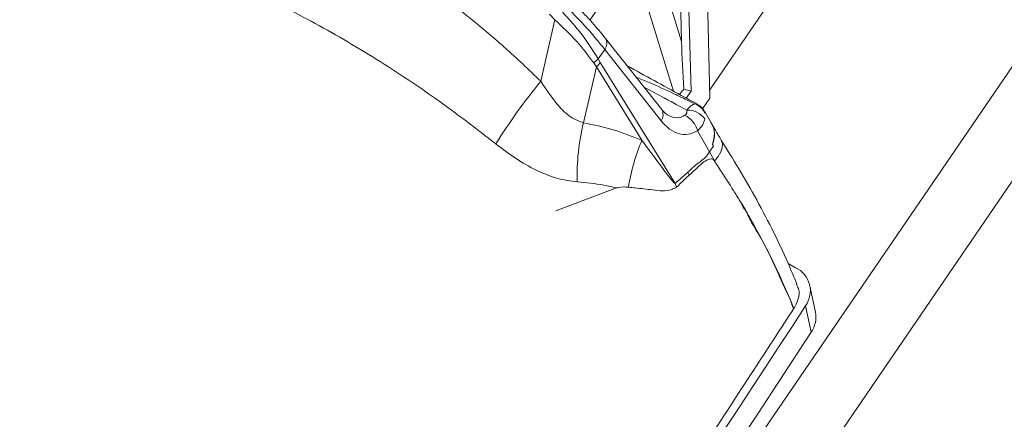
# Model space of a CAD drawing. Units: millimetres. Extents: x -534 to 3666, y -11624 to -5923.
# Drawn here: x 3345 to 3392, y -9116 to -9097 of the extents above; entities that cross this region are included whole.
import ezdxf

# ---------------------------------------------------------------- set-up
doc = ezdxf.new("R2010")
doc.units = ezdxf.units.MM
doc.header["$MEASUREMENT"] = 0
doc.layers.add('Telhas Advance', color=1, linetype='Continuous')

msp = doc.modelspace()

# ---------------------------------------------------------------- linework, layer by layer
at = {"color": 7, "linetype": 'Continuous', "lineweight": 15}
for p, q in [((3301.805, -9231.454), (3397.059, -9092.442)), ((3304.091, -9233.576), (3398.811, -9095.344))]:
    msp.add_line(p, q, dxfattribs=at)
at = {"layer": 'Telhas Advance', "linetype": 'Continuous', "lineweight": 15}
for p, q in [((3377.873, -9100.412), (3385.9, -9088.697)), ((3376.754, -9091.733), (3376.978, -9100.47)), ((3377.883, -9100.804), (3377.659, -9092.067)), ((3375.027, -9093.235), (3376.526, -9098.104)), ((3374.178, -9094.108), (3372.134, -9097.075)), ((3376.136, -9100.471), (3374.178, -9094.108)), ((3376.526, -9098.104), (3376.418, -9093.884)), ((3369.787, -9099.997), (3370.465, -9097.056)), ((3370.465, -9097.056), (3370.199, -9096.798)), ((3375.575, -9101.352), (3372.881, -9097.947)), ((3372.848, -9098.479), (3372.531, -9098.922)), ((3375.543, -9101.885), (3372.848, -9098.479)), ((3372.531, -9098.922), (3372.634, -9099.101)), ((3372.45, -9099.305), (3371.833, -9101.983)), ((3374.626, -9102.822), (3372.45, -9099.305)), ((3372.634, -9099.101), (3376.215, -9104.888)), ((3376.635, -9100.376), (3376.978, -9100.47)), ((3376.748, -9100.804), (3376.978, -9100.47)), ((3377.883, -9100.804), (3377.529, -9101.319)), ((3377.162, -9101.084), (3377.253, -9101.116)), ((3377.942, -9101.987), (3377.635, -9101.446)), ((3377.862, -9103.372), (3377.289, -9102.365)), ((3378.097, -9103.803), (3377.862, -9103.372)), ((3377.532, -9103.9), (3377.531, -9103.903)), ((3378.108, -9103.822), (3378.097, -9103.803)), ((3376.889, -9104.489), (3376.889, -9104.489)), ((3373.412, -9105.1), (3370.501, -9106.196)), ((3376.288, -9105.059), (3376.288, -9105.059)), ((3379.576, -9106.147), (3379.401, -9105.858)), ((3381.981, -9108.912), (3381.628, -9108.715)), ((3382.934, -9111.038), (3382.669, -9109.774)), ((3382.722, -9112.001), (3382.458, -9110.737))]:
    msp.add_line(p, q, dxfattribs=at)
at = {"layer": 'Telhas Advance', "linetype": 'Continuous', "lineweight": 15, "flags": 128}
msp.add_lwpolyline([(3378.108, -9103.822), (3378.279, -9103.592), (3378.402, -9103.375), (3378.472, -9103.176), (3378.488, -9103), (3378.45, -9102.853), (3378.432, -9102.821)], dxfattribs=at)
at = {"layer": 'Telhas Advance', "linetype": 'Continuous', "lineweight": 15}
for centre, radius, start, end in [((3372.455, -9098.188), 0.49, 323.4973, 29.4544), ((3371.478, -9098.027), 1.382, 307.6081, 319.6646), ((3371.569, -9098.324), 1.318, 311.9047, 323.9108), ((3393.08, -9118.992), 30.056, 140.8026, 147.8379), ((3375.149, -9101.593), 0.489, 323.4927, 29.4927), ((3376.805, -9102.4), 1.023, 36.0533, 91.8145), ((3376.849, -9101.933), 0.905, 27.2945, 69.7634), ((3376.14, -9102.686), 1.193, 15.5881, 62.8664), ((3382.243, -9104.526), 10.717, 166.2733, 181.5239), ((3384.159, -9106.777), 10.321, 157.4666, 170.468), ((3376.203, -9102.058), 2.116, 321.6251, 330.8843), ((3383.516, -9101.87), 7.9, 202.4557, 203.8016), ((3381.459, -9110.023), 1.228, 324.4062, 64.8461), ((890.294, -7484.354), 2975.904, 324.037901, 326.871569), ((3381.68, -9111.267), 1.275, 324.8509, 10.3616), ((890.558, -7485.617), 2975.904, 324.037901, 326.871569)]:
    msp.add_arc(centre, radius, start, end, dxfattribs=at)
for centre, major_axis, ratio, start_param, end_param in [((3367.883, -9097.182), (6.262, -5.188), 0.325088, 0.96191, 1.382769), ((3380.807, -9103.876), (-2.079, 15.289), 0.245915, 1.150484, 1.306544), ((3373.392, -9080.25), (-0.053, 19.709), 0.197036, 2.848639, 2.882848), ((3380.207, -9101.925), (4.427, 0.904), 0.697315, 2.354508, 2.441178), ((3376.569, -9099.542), (-0.19, 2.996), 0.597856, 2.42972, 3.447203), ((3375.895, -9099.569), (-0.583, 2.152), 0.540453, 2.682405, 3.329129), ((3375.749, -9102.69), (2.342, 0.247), 0.690101, 5.931703, 6.576257), ((3372.528, -9097.028), (-21.01, 33.516), 0.037735, 4.506981, 4.509182)]:
    msp.add_ellipse(centre, major_axis=major_axis, ratio=ratio, start_param=start_param, end_param=end_param, dxfattribs=at)
for points, knots in [([(3351.013, -9088.91), (3351.919, -9089.172), (3353.734, -9089.698), (3356.503, -9090.845), (3359.258, -9092.203), (3361.967, -9093.781), (3364.587, -9095.552), (3366.55, -9097.079), (3367.674, -9098.042), (3368.596, -9098.854), (3369.213, -9099.446), (3369.787, -9099.997)], [0, 0, 0, 0, 0.139897, 0.280368, 0.420367, 0.559151, 0.698417, 0.837197, 0.886018, 0.893927, 1, 1, 1, 1]), ([(3367.636, -9102.993), (3366.701, -9102.271), (3364.799, -9100.803), (3361.754, -9098.799), (3358.871, -9097.134), (3356.232, -9095.804), (3353.854, -9094.757), (3351.489, -9093.851), (3349.954, -9093.398), (3349.183, -9093.171)], [0, 0, 0, 0, 0.16438, 0.334401, 0.500262, 0.625133, 0.750492, 0.874823, 1, 1, 1, 1]), ([(3372.881, -9097.947), (3372.778, -9097.819), (3372.478, -9097.447), (3371.916, -9096.819), (3371.336, -9096.225), (3370.98, -9095.887), (3370.882, -9095.794)], [0, 0, 0, 0, 0.181417, 0.527564, 0.870043, 1, 1, 1, 1]), ([(3370.822, -9096.682), (3371.147, -9097.038), (3371.807, -9097.761), (3372.287, -9098.53), (3372.531, -9098.922)], [0, 0, 0, 0, 0.491407, 1, 1, 1, 1]), ([(3372.321, -9099.122), (3372.06, -9098.772), (3371.529, -9098.06), (3370.824, -9097.395), (3370.465, -9097.056)], [0, 0, 0, 0, 0.49071, 1, 1, 1, 1]), ([(3377.268, -9101.085), (3377.015, -9100.949), (3375.9, -9100.348), (3374.78, -9099.73), (3373.913, -9099.252)], [0, 0, 0, 0, 0.226951, 1, 1, 1, 1]), ([(3369.787, -9099.997), (3370.068, -9100.423), (3370.507, -9101.088), (3371.226, -9101.768), (3371.646, -9101.917), (3371.833, -9101.983)], [0, 0, 0, 0, 0.496289, 0.776158, 1, 1, 1, 1]), ([(3374.343, -9099.795), (3374.556, -9099.883), (3375.171, -9100.137), (3376.011, -9100.527), (3376.735, -9100.874), (3377.07, -9101.039), (3377.162, -9101.084)], [0, 0, 0, 0, 0.219822, 0.636246, 0.899497, 1, 1, 1, 1]), ([(3376.772, -9101.377), (3376.633, -9101.302), (3376.274, -9101.108), (3375.591, -9100.74), (3375.048, -9100.447), (3374.723, -9100.275), (3374.722, -9100.275)], [0, 0, 0, 0, 0.203878, 0.527543, 0.999273, 1, 1, 1, 1]), ([(3375.882, -9101.625), (3375.827, -9101.593), (3375.735, -9101.538), (3375.621, -9101.406), (3375.575, -9101.352)], [0, 0, 0, 0, 0.599393, 1, 1, 1, 1]), ([(3376.684, -9101.624), (3376.714, -9101.596), (3376.753, -9101.56), (3376.781, -9101.474), (3376.776, -9101.42), (3376.772, -9101.377)], [0, 0, 0, 0, 0.418427, 0.540132, 1, 1, 1, 1]), ([(3376.772, -9101.377), (3376.859, -9101.281), (3376.998, -9101.126), (3377.117, -9101.096), (3377.162, -9101.084)], [0, 0, 0, 0, 0.624625, 1, 1, 1, 1]), ([(3377.63, -9101.445), (3377.573, -9101.355), (3377.478, -9101.207), (3377.323, -9101.131), (3377.262, -9101.101)], [0, 0, 0, 0, 0.608073, 1, 1, 1, 1]), ([(3377.632, -9101.798), (3377.609, -9101.887), (3377.558, -9102.093), (3377.386, -9102.267), (3377.289, -9102.365)], [0, 0, 0, 0, 0.43667, 1, 1, 1, 1]), ([(3371.833, -9101.983), (3372.309, -9102.083), (3373.265, -9102.283), (3374.171, -9102.642), (3374.626, -9102.822)], [0, 0, 0, 0, 0.497931, 1, 1, 1, 1]), ([(3378.007, -9103.015), (3378.049, -9102.843), (3378.133, -9102.497), (3378.067, -9102.134), (3377.94, -9101.99), (3377.934, -9101.983)], [0, 0, 0, 0, 0.484843, 0.975928, 1, 1, 1, 1]), ([(3378.427, -9102.814), (3378.331, -9102.656), (3378.165, -9102.383), (3378.006, -9102.1), (3377.939, -9101.98)], [0, 0, 0, 0, 0.576575, 1, 1, 1, 1]), ([(3374.626, -9102.822), (3375.05, -9103.394), (3375.547, -9104.063), (3376.073, -9104.766), (3376.186, -9104.863), (3376.215, -9104.888)], [0, 0, 0, 0, 0.812236, 0.951407, 1, 1, 1, 1]), ([(3382.044, -9109.694), (3381.903, -9109.355), (3381.568, -9108.552), (3380.939, -9107.207), (3380.139, -9105.691), (3379.298, -9104.219), (3378.703, -9103.265), (3378.427, -9102.824)], [0, 0, 0, 0, 0.154435, 0.365294, 0.591406, 0.810896, 1, 1, 1, 1]), ([(3371.53, -9104.811), (3371.206, -9104.767), (3370.556, -9104.679), (3369.557, -9104.267), (3368.574, -9103.707), (3367.948, -9103.231), (3367.636, -9102.993)], [0, 0, 0, 0, 0.2492281, 0.4993002, 0.7498876, 1, 1, 1, 1]), ([(3376.83, -9104.344), (3377.024, -9104.166), (3377.296, -9103.918), (3377.668, -9103.655), (3377.798, -9103.466), (3377.862, -9103.372)], [0, 0, 0, 0, 0.560069, 0.780505, 1, 1, 1, 1]), ([(3378.097, -9103.803), (3378.087, -9103.789), (3378.063, -9103.756), (3378.006, -9103.719), (3377.911, -9103.703), (3377.745, -9103.759), (3377.618, -9103.844), (3377.532, -9103.9)], [0, 0, 0, 0, 0.062724, 0.155492, 0.2843, 0.517136, 1, 1, 1, 1]), ([(3377.53, -9103.903), (3377.466, -9103.961), (3377.251, -9104.154), (3377.038, -9104.351), (3376.889, -9104.489)], [0, 0, 0, 0, 0.299623, 1, 1, 1, 1]), ([(3378.108, -9103.822), (3378.236, -9104.016), (3378.493, -9104.405), (3378.738, -9104.795), (3378.861, -9104.99)], [0, 0, 0, 0, 0.499975, 1, 1, 1, 1]), ([(3376.215, -9104.888), (3376.33, -9104.785), (3376.533, -9104.602), (3376.739, -9104.423), (3376.83, -9104.344)], [0, 0, 0, 0, 0.559998, 1, 1, 1, 1]), ([(3376.889, -9104.489), (3376.827, -9104.547), (3376.696, -9104.67), (3376.496, -9104.86), (3376.357, -9104.992), (3376.288, -9105.059)], [0, 0, 0, 0, 0.308129, 0.654062, 1, 1, 1, 1]), ([(3376.889, -9104.489), (3376.878, -9104.462), (3376.858, -9104.414), (3376.838, -9104.366), (3376.83, -9104.344)], [0, 0, 0, 0, 0.559996, 1, 1, 1, 1]), ([(3373.412, -9105.1), (3373.209, -9105.052), (3372.591, -9104.908), (3371.956, -9104.85), (3371.53, -9104.811)], [0, 0, 0, 0, 0.32934, 1, 1, 1, 1]), ([(3373.98, -9105.068), (3373.815, -9105.052), (3373.619, -9105.032), (3373.44, -9105.091), (3373.412, -9105.1)], [0, 0, 0, 0, 0.844749, 1, 1, 1, 1]), ([(3376.288, -9105.059), (3376.211, -9105.101), (3375.869, -9105.287), (3375.174, -9105.192), (3374.481, -9105.119), (3374.086, -9105.079), (3373.98, -9105.068)], [0, 0, 0, 0, 0.114448, 0.507824, 0.868653, 1, 1, 1, 1]), ([(3378.861, -9104.99), (3378.911, -9105.069), (3379.01, -9105.227), (3379.108, -9105.385), (3379.158, -9105.463)], [0, 0, 0, 0, 0.500014, 1, 1, 1, 1]), ([(3379.401, -9105.858), (3379.361, -9105.792), (3379.28, -9105.661), (3379.199, -9105.529), (3379.158, -9105.463)], [0, 0, 0, 0, 0.4999957, 1, 1, 1, 1]), ([(3379.401, -9105.858), (3379.405, -9105.867), (3379.443, -9105.939), (3379.486, -9106.06), (3379.554, -9106.125), (3379.576, -9106.147)], [0, 0, 0, 0, 0.085395, 0.692793, 1, 1, 1, 1]), ([(3379.576, -9106.147), (3379.683, -9106.368), (3379.899, -9106.812), (3380.386, -9107.576), (3380.937, -9108.684), (3381.395, -9109.786), (3381.746, -9110.432), (3381.819, -9110.749), (3381.863, -9110.832), (3381.891, -9110.855), (3381.902, -9110.863)], [0, 0, 0, 0, 0.128245, 0.258104, 0.509602, 0.81602, 0.941244, 0.970444, 0.989616, 1, 1, 1, 1]), ([(3381.902, -9110.863), (3381.573, -9110.096), (3381.08, -9108.944), (3380.312, -9107.461), (3379.884, -9106.688), (3379.66, -9106.293), (3379.6, -9106.189), (3379.583, -9106.159), (3379.578, -9106.15), (3379.576, -9106.147)], [0, 0, 0, 0, 0.4995366, 0.7494771, 0.9335401, 0.9814808, 0.9944209, 0.9981307, 1, 1, 1, 1]), ([(3382.019, -9109.706), (3382.055, -9109.771), (3382.179, -9109.995), (3382.141, -9110.411), (3381.975, -9110.725), (3381.902, -9110.863)], [0, 0, 0, 0, 0.186885, 0.642796, 1, 1, 1, 1]), ([(3377.828, -9117.092), (3378.59, -9115.929), (3379.95, -9113.854), (3381.305, -9111.777), (3381.902, -9110.863)], [0, 0, 0, 0, 0.560003, 1, 1, 1, 1])]:
    msp.add_open_spline(points, degree=3, knots=knots, dxfattribs=at)

doc.saveas('drawing.dxf')
